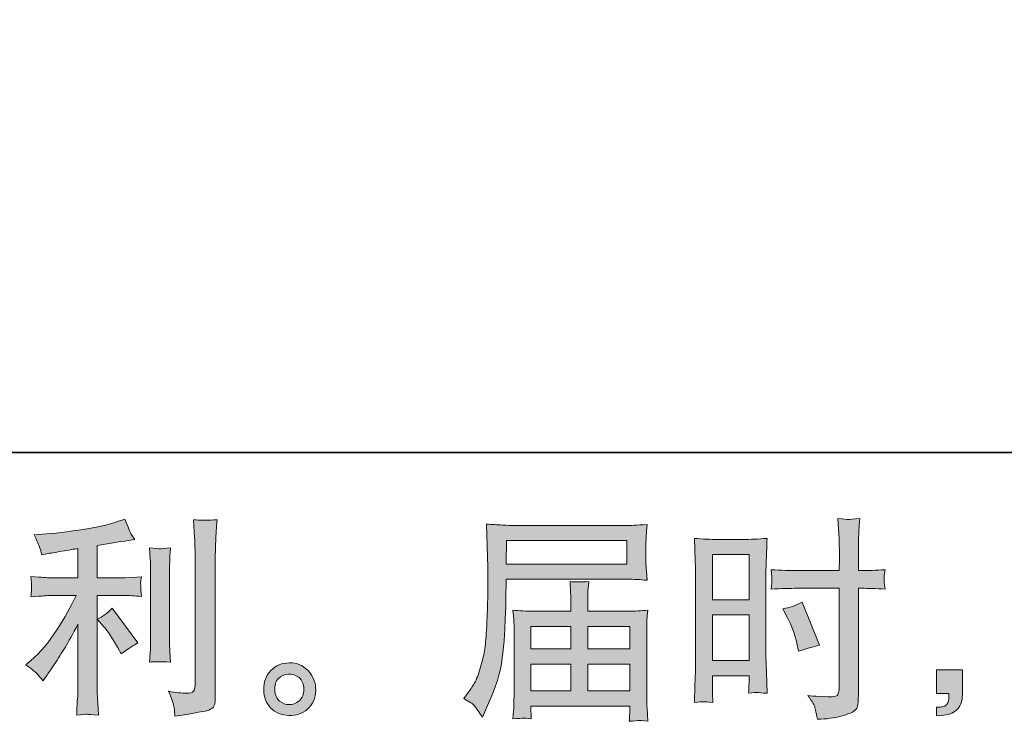
# Model space of a CAD drawing. Units: inches. Extents: x -1808 to 1337, y -1253 to 629.
# Drawn here: x -189 to 150, y -1253 to -1012 of the extents above; entities that cross this region are included whole.
import ezdxf

# ---------------------------------------------------------------- set-up
doc = ezdxf.new("R2010")
doc.units = ezdxf.units.IN
doc.header["$MEASUREMENT"] = 0
doc.layers.add('图层 1', color=7, linetype='Continuous')

msp = doc.modelspace()

# ---------------------------------------------------------------- hatches: boundary and pattern name
at = {"layer": '图层 1'}
h = msp.add_hatch(color=7, dxfattribs=at)
h.dxf.hatch_style = 2
h.paths.add_polyline_path([(49.19, -1196.07), (61.78, -1196.07), (61.78, -1211.61), (49.19, -1211.61)])
edge = h.paths.add_edge_path()
edge.add_spline(control_points=[(46.08, -1246.73), (46.48, -1246.7), (47.57, -1246.8), (49.34, -1247), (49.34, -1247), (49.19, -1243.82), (49.19, -1243.82), (49.19, -1243.82), (49.19, -1240.58), (49.19, -1240.58), (49.19, -1240.58), (49.19, -1237.78), (49.19, -1237.78), (49.19, -1237.78), (61.78, -1237.78), (61.78, -1237.78), (61.78, -1237.78), (61.78, -1239.4), (61.78, -1239.4), (61.78, -1240.73), (61.77, -1241.54), (61.75, -1241.83), (61.72, -1242.13), (61.69, -1242.79), (61.64, -1243.82), (63.26, -1243.63), (64.28, -1243.53), (64.72, -1243.55), (65.15, -1243.58), (66.26, -1243.68), (68.03, -1243.82), (68.03, -1243.82), (67.81, -1236.67), (67.81, -1236.67), (67.81, -1236.67), (67.59, -1231.04), (67.59, -1231.04), (67.59, -1231.04), (67.59, -1203.67), (67.59, -1203.67), (67.59, -1202.52), (67.62, -1200.87), (67.7, -1198.78), (67.77, -1196.66), (67.88, -1193.91), (68.03, -1190.49), (65.07, -1190.74), (62.28, -1190.86), (59.67, -1190.86), (59.67, -1190.86), (51.16, -1190.86), (51.16, -1190.86), (48.6, -1190.86), (45.86, -1190.74), (42.95, -1190.49), (42.95, -1190.49), (43.24, -1198.11), (43.24, -1198.11), (43.34, -1200.5), (43.39, -1203.03), (43.39, -1205.66), (43.39, -1205.66), (43.39, -1231.82), (43.39, -1231.82), (43.39, -1233.99), (43.34, -1236.2), (43.24, -1238.51), (43.15, -1240.82), (43.05, -1243.65), (42.95, -1247), (44.65, -1246.85), (45.68, -1246.75), (46.08, -1246.73)], knot_values=[0, 0, 0, 0, 1, 1, 1, 2, 2, 2, 3, 3, 3, 4, 4, 4, 5, 5, 5, 6, 6, 6, 7, 7, 7, 8, 8, 8, 9, 9, 9, 10, 10, 10, 11, 11, 11, 12, 12, 12, 13, 13, 13, 14, 14, 14, 15, 15, 15, 16, 16, 16, 17, 17, 17, 18, 18, 18, 19, 19, 19, 20, 20, 20, 21, 21, 21, 22, 22, 22, 23, 23, 23, 24, 24, 24, 24], degree=3, periodic=0)
h.paths.add_polyline_path([(49.19, -1216.83), (61.78, -1216.83), (61.78, -1232.56), (49.19, -1232.56)])
edge = h.paths.add_edge_path()
edge.add_spline(control_points=[(78.33, -1207.68), (78.33, -1207.68), (92.86, -1207.68), (92.86, -1207.68), (92.86, -1207.68), (92.86, -1241.02), (92.86, -1241.02), (92.86, -1241.02), (92.79, -1242.57), (92.79, -1242.57), (92.74, -1243.21), (92.59, -1243.8), (92.35, -1244.36), (92.1, -1244.93), (90.58, -1245.13), (87.77, -1244.93), (87.77, -1244.93), (84.97, -1244.86), (84.97, -1244.86), (84.33, -1244.86), (83.37, -1244.78), (82.09, -1244.64), (83.42, -1246.5), (84.17, -1247.68), (84.34, -1248.18), (84.52, -1248.67), (84.85, -1250.19), (85.34, -1252.75), (88.44, -1252.7), (91.17, -1252.33), (93.53, -1251.67), (95.88, -1251), (97.39, -1250.41), (98.06, -1249.9), (98.74, -1249.38), (99.13, -1248.67), (99.27, -1247.73), (99.39, -1246.8), (99.45, -1245.77), (99.45, -1244.64), (99.45, -1244.64), (99.45, -1207.68), (99.45, -1207.68), (99.45, -1207.68), (100.56, -1207.68), (100.56, -1207.68), (102.72, -1207.68), (105.43, -1207.78), (108.67, -1207.97), (108.38, -1205.98), (108.26, -1204.61), (108.31, -1203.87), (108.35, -1203.11), (108.48, -1202.25), (108.67, -1201.29), (105.43, -1201.48), (102.67, -1201.58), (100.41, -1201.58), (100.41, -1201.58), (99.45, -1201.58), (99.45, -1201.58), (99.45, -1201.58), (99.45, -1197.38), (99.45, -1197.38), (99.45, -1194.38), (99.48, -1192.09), (99.53, -1190.54), (99.58, -1188.99), (99.7, -1186.71), (99.9, -1183.66), (97.76, -1183.85), (96.48, -1183.95), (96.05, -1183.98), (95.62, -1184), (94.41, -1183.9), (92.42, -1183.66), (92.42, -1183.66), (92.79, -1190.52), (92.79, -1190.52), (92.89, -1192.93), (92.94, -1195.21), (92.94, -1197.38), (92.94, -1197.38), (92.86, -1201.58), (92.86, -1201.58), (92.86, -1201.58), (78.33, -1201.58), (78.33, -1201.58), (75.87, -1201.58), (72.9, -1201.48), (69.41, -1201.29), (69.55, -1203.13), (69.65, -1204.24), (69.7, -1204.63), (69.7, -1205.15), (69.6, -1206.28), (69.41, -1207.97), (72.9, -1207.78), (75.87, -1207.68), (78.33, -1207.68)], knot_values=[0, 0, 0, 0, 1, 1, 1, 2, 2, 2, 3, 3, 3, 4, 4, 4, 5, 5, 5, 6, 6, 6, 7, 7, 7, 8, 8, 8, 9, 9, 9, 10, 10, 10, 11, 11, 11, 12, 12, 12, 13, 13, 13, 14, 14, 14, 15, 15, 15, 16, 16, 16, 17, 17, 17, 18, 18, 18, 19, 19, 19, 20, 20, 20, 21, 21, 21, 22, 22, 22, 23, 23, 23, 24, 24, 24, 25, 25, 25, 26, 26, 26, 27, 27, 27, 28, 28, 28, 29, 29, 29, 30, 30, 30, 31, 31, 31, 32, 32, 32, 33, 33, 33, 33], degree=3, periodic=0)
edge = h.paths.add_edge_path()
edge.add_spline(control_points=[(74.96, -1217.59), (76.54, -1220.69), (77.64, -1223.69), (78.28, -1226.59), (78.28, -1226.59), (78.87, -1229.32), (78.87, -1229.32), (82.12, -1228.33), (84.53, -1227.64), (86.1, -1227.25), (86.1, -1227.25), (80.05, -1212.5), (80.05, -1212.5), (77.84, -1213.63), (75.65, -1214.37), (73.49, -1214.71), (73.49, -1214.71), (74.96, -1217.59), (74.96, -1217.59)], knot_values=[0, 0, 0, 0, 1, 1, 1, 2, 2, 2, 3, 3, 3, 4, 4, 4, 5, 5, 5, 6, 6, 6, 6], degree=3, periodic=0)
h = msp.add_hatch(color=7, dxfattribs=at)
h.dxf.hatch_style = 2
edge = h.paths.add_edge_path()
edge.add_spline(control_points=[(-160.42, -1220.91), (-159.14, -1222.38), (-157.59, -1224.72), (-155.77, -1227.92), (-155.77, -1227.92), (-154.45, -1230.28), (-154.45, -1230.28), (-151.94, -1228.41), (-150.04, -1227.15), (-148.77, -1226.51), (-148.77, -1226.51), (-157.62, -1214.56), (-157.62, -1214.56), (-159.14, -1216.14), (-160.84, -1217.39), (-162.71, -1218.33), (-162.71, -1218.33), (-160.42, -1220.91), (-160.42, -1220.91)], knot_values=[0, 0, 0, 0, 1, 1, 1, 2, 2, 2, 3, 3, 3, 4, 4, 4, 5, 5, 5, 6, 6, 6, 6], degree=3, periodic=0)
edge = h.paths.add_edge_path()
edge.add_spline(control_points=[(-183.35, -1237.23), (-182.78, -1237.87), (-182.16, -1238.64), (-181.47, -1239.52), (-181.47, -1239.52), (-179.99, -1237.53), (-179.99, -1237.53), (-179.75, -1237.19), (-178.94, -1235.98), (-177.56, -1233.91), (-176.18, -1231.85), (-174.93, -1229.88), (-173.8, -1228.01), (-172.67, -1226.15), (-171.19, -1223.49), (-169.37, -1220.05), (-169.37, -1220.05), (-169.37, -1241.73), (-169.37, -1241.73), (-169.37, -1242.67), (-169.43, -1244.02), (-169.55, -1245.79), (-169.68, -1247.56), (-169.76, -1249.41), (-169.81, -1251.32), (-167.87, -1251.13), (-166.67, -1251.03), (-166.22, -1251.05), (-165.79, -1251.08), (-164.5, -1251.18), (-162.34, -1251.32), (-162.34, -1251.32), (-162.56, -1246.97), (-162.56, -1246.97), (-162.76, -1243.87), (-162.83, -1242.13), (-162.78, -1241.73), (-162.78, -1241.73), (-162.78, -1210.16), (-162.78, -1210.16), (-162.78, -1210.16), (-153.34, -1210.16), (-153.34, -1210.16), (-151.86, -1210.16), (-149.92, -1210.29), (-147.51, -1210.53), (-147.51, -1210.53), (-147.73, -1208.12), (-147.73, -1208.12), (-147.73, -1208.12), (-147.73, -1207.04), (-147.73, -1207.04), (-147.78, -1206.2), (-147.79, -1205.66), (-147.77, -1205.39), (-147.74, -1205.15), (-147.66, -1204.56), (-147.51, -1203.7), (-147.51, -1203.7), (-150.83, -1203.92), (-150.83, -1203.92), (-150.83, -1203.92), (-153.26, -1204.06), (-153.26, -1204.06), (-153.26, -1204.06), (-162.78, -1204.06), (-162.78, -1204.06), (-162.78, -1204.06), (-162.78, -1193), (-162.78, -1193), (-159.09, -1192.31), (-155.48, -1191.72), (-151.94, -1191.23), (-151.94, -1191.23), (-149.8, -1190.93), (-149.8, -1190.93), (-149.8, -1190.93), (-151.13, -1188.94), (-151.13, -1188.94), (-151.22, -1188.84), (-151.91, -1187.15), (-153.19, -1183.85), (-153.19, -1183.85), (-155.77, -1184.74), (-155.77, -1184.74), (-158.82, -1185.82), (-163.25, -1186.78), (-169.03, -1187.64), (-174.82, -1188.5), (-179.48, -1189.02), (-183.02, -1189.16), (-183.02, -1189.16), (-184.49, -1189.24), (-184.49, -1189.24), (-183.51, -1191.3), (-182.88, -1192.73), (-182.61, -1193.52), (-182.34, -1194.3), (-182.08, -1195.19), (-181.84, -1196.17), (-181.84, -1196.17), (-180.07, -1195.8), (-180.07, -1195.8), (-179.08, -1195.61), (-177.37, -1195.31), (-174.94, -1194.92), (-172.51, -1194.52), (-170.65, -1194.2), (-169.37, -1193.96), (-169.37, -1193.96), (-169.37, -1204.06), (-169.37, -1204.06), (-169.37, -1204.06), (-179.33, -1204.06), (-179.33, -1204.06), (-179.62, -1204.06), (-181.71, -1203.92), (-185.6, -1203.62), (-185.6, -1203.62), (-185.38, -1205.88), (-185.38, -1205.88), (-185.38, -1205.93), (-185.38, -1206.3), (-185.38, -1206.99), (-185.38, -1206.99), (-185.38, -1208.39), (-185.38, -1208.39), (-185.43, -1208.93), (-185.5, -1209.67), (-185.6, -1210.61), (-181.71, -1210.31), (-179.62, -1210.16), (-179.33, -1210.16), (-179.33, -1210.16), (-170.03, -1210.16), (-170.03, -1210.16), (-171.76, -1213.8), (-173.96, -1217.74), (-176.64, -1221.97), (-179.32, -1226.19), (-182.33, -1229.76), (-185.67, -1232.66), (-185.67, -1232.66), (-187.3, -1234.06), (-187.3, -1234.06), (-185.23, -1235.54), (-183.91, -1236.6), (-183.35, -1237.23)], knot_values=[0, 0, 0, 0, 1, 1, 1, 2, 2, 2, 3, 3, 3, 4, 4, 4, 5, 5, 5, 6, 6, 6, 7, 7, 7, 8, 8, 8, 9, 9, 9, 10, 10, 10, 11, 11, 11, 12, 12, 12, 13, 13, 13, 14, 14, 14, 15, 15, 15, 16, 16, 16, 17, 17, 17, 18, 18, 18, 19, 19, 19, 20, 20, 20, 21, 21, 21, 22, 22, 22, 23, 23, 23, 24, 24, 24, 25, 25, 25, 26, 26, 26, 27, 27, 27, 28, 28, 28, 29, 29, 29, 30, 30, 30, 31, 31, 31, 32, 32, 32, 33, 33, 33, 34, 34, 34, 35, 35, 35, 36, 36, 36, 37, 37, 37, 38, 38, 38, 39, 39, 39, 40, 40, 40, 41, 41, 41, 42, 42, 42, 43, 43, 43, 44, 44, 44, 45, 45, 45, 46, 46, 46, 47, 47, 47, 48, 48, 48, 49, 49, 49, 49], degree=3, periodic=0)
edge = h.paths.add_edge_path()
edge.add_spline(control_points=[(-137.5, -1233.08), (-137.5, -1233.08), (-137.73, -1229.61), (-137.73, -1229.61), (-137.77, -1228.97), (-137.8, -1228.01), (-137.8, -1226.74), (-137.8, -1226.74), (-137.8, -1200.99), (-137.8, -1200.99), (-137.8, -1200.2), (-137.79, -1199.27), (-137.76, -1198.21), (-137.74, -1197.16), (-137.65, -1195.68), (-137.5, -1193.76), (-139.42, -1194.01), (-140.63, -1194.11), (-141.09, -1194.08), (-141.56, -1194.06), (-142.79, -1193.96), (-144.76, -1193.76), (-144.76, -1193.76), (-144.46, -1197.75), (-144.46, -1197.75), (-144.41, -1198.34), (-144.39, -1199.42), (-144.39, -1200.99), (-144.39, -1200.99), (-144.39, -1226.96), (-144.39, -1226.96), (-144.39, -1227.89), (-144.41, -1228.75), (-144.46, -1229.56), (-144.51, -1230.37), (-144.61, -1231.55), (-144.76, -1233.08), (-143.28, -1232.93), (-140.86, -1232.93), (-137.5, -1233.08)], knot_values=[0, 0, 0, 0, 1, 1, 1, 2, 2, 2, 3, 3, 3, 4, 4, 4, 5, 5, 5, 6, 6, 6, 7, 7, 7, 8, 8, 8, 9, 9, 9, 10, 10, 10, 11, 11, 11, 12, 12, 12, 13, 13, 13, 13], degree=3, periodic=0)
edge = h.paths.add_edge_path()
edge.add_spline(control_points=[(-136.24, -1248.82), (-136.11, -1249.77), (-136.03, -1250.73), (-135.98, -1251.67), (-128.98, -1250.63), (-125.07, -1249.95), (-124.25, -1249.6), (-123.44, -1249.26), (-122.87, -1248.82), (-122.54, -1248.27), (-122.22, -1247.73), (-122.06, -1246.97), (-122.06, -1245.99), (-122.06, -1245.99), (-122.06, -1196.05), (-122.06, -1196.05), (-122.06, -1194.77), (-122.01, -1193.15), (-121.91, -1191.18), (-121.82, -1189.21), (-121.67, -1186.85), (-121.47, -1184.1), (-124.4, -1184.25), (-126.17, -1184.3), (-126.78, -1184.27), (-127.4, -1184.25), (-128.33, -1184.2), (-129.56, -1184.1), (-129.56, -1184.1), (-129.19, -1190.3), (-129.19, -1190.3), (-129.09, -1191.82), (-129.05, -1193.79), (-129.05, -1196.2), (-129.05, -1196.2), (-129.05, -1241.27), (-129.05, -1241.27), (-129.05, -1242.1), (-129.22, -1242.72), (-129.56, -1243.14), (-129.91, -1243.55), (-130.72, -1243.77), (-132, -1243.77), (-133.57, -1243.82), (-135.64, -1243.6), (-138.19, -1243.11), (-137.01, -1245.96), (-136.36, -1247.86), (-136.24, -1248.82)], knot_values=[0, 0, 0, 0, 1, 1, 1, 2, 2, 2, 3, 3, 3, 4, 4, 4, 5, 5, 5, 6, 6, 6, 7, 7, 7, 8, 8, 8, 9, 9, 9, 10, 10, 10, 11, 11, 11, 12, 12, 12, 13, 13, 13, 14, 14, 14, 15, 15, 15, 16, 16, 16, 16], degree=3, periodic=0)
h = msp.add_hatch(color=7, dxfattribs=at)
h.dxf.hatch_style = 2
h.paths.add_polyline_path([(-21.77, -1191.28), (19.69, -1191.28), (19.69, -1199.34), (-21.91, -1199.34)])
edge = h.paths.add_edge_path()
edge.add_spline(control_points=[(-36.42, -1245.64), (-36.42, -1245.64), (-33.99, -1247.12), (-33.99, -1247.12), (-33.1, -1247.66), (-31.8, -1249.31), (-30.08, -1252.06), (-30.08, -1252.06), (-27.94, -1247.27), (-27.94, -1247.27), (-25.38, -1241.56), (-23.86, -1236.74), (-23.37, -1232.83), (-22.87, -1228.92), (-22.58, -1226.1), (-22.48, -1224.35), (-22.38, -1222.6), (-22.3, -1220.83), (-22.22, -1219.04), (-22.15, -1217.24), (-22.09, -1215.72), (-22.04, -1214.44), (-22.04, -1214.44), (-21.96, -1209.42), (-21.96, -1209.42), (-21.96, -1208.34), (-21.91, -1206.72), (-21.82, -1204.56), (-21.82, -1204.56), (19.93, -1204.56), (19.93, -1204.56), (22, -1204.56), (24.24, -1204.68), (26.65, -1204.93), (26.65, -1204.93), (26.43, -1201.8), (26.43, -1201.8), (26.33, -1200.45), (26.28, -1199.37), (26.28, -1198.61), (26.28, -1198.61), (26.28, -1192.09), (26.28, -1192.09), (26.28, -1191.45), (26.32, -1190.59), (26.39, -1189.51), (26.46, -1188.43), (26.55, -1187.15), (26.65, -1185.7), (22.91, -1185.94), (20.7, -1186.07), (20.01, -1186.07), (20.01, -1186.07), (-19.53, -1186.07), (-19.53, -1186.07), (-20.27, -1186.07), (-21.48, -1186.02), (-23.18, -1185.92), (-24.88, -1185.82), (-26.71, -1185.72), (-28.68, -1185.62), (-28.68, -1185.62), (-28.16, -1200.57), (-28.16, -1200.57), (-28.16, -1200.79), (-28.16, -1201.31), (-28.16, -1202.1), (-28.16, -1202.1), (-28.16, -1204.78), (-28.16, -1204.78), (-28.21, -1204.93), (-28.23, -1206.38), (-28.23, -1209.13), (-28.23, -1209.13), (-28.31, -1214.66), (-28.31, -1214.66), (-28.36, -1216.48), (-28.47, -1218.92), (-28.64, -1221.99), (-28.81, -1225.06), (-29.05, -1227.47), (-29.34, -1229.19), (-29.64, -1230.92), (-30.13, -1232.91), (-30.82, -1235.19), (-31.5, -1237.48), (-32.13, -1239.13), (-32.7, -1240.11), (-33.26, -1241.09), (-34.01, -1242.25), (-34.95, -1243.58), (-34.95, -1243.58), (-36.42, -1245.64), (-36.42, -1245.64)], knot_values=[0, 0, 0, 0, 1, 1, 1, 2, 2, 2, 3, 3, 3, 4, 4, 4, 5, 5, 5, 6, 6, 6, 7, 7, 7, 8, 8, 8, 9, 9, 9, 10, 10, 10, 11, 11, 11, 12, 12, 12, 13, 13, 13, 14, 14, 14, 15, 15, 15, 16, 16, 16, 17, 17, 17, 18, 18, 18, 19, 19, 19, 20, 20, 20, 21, 21, 21, 22, 22, 22, 23, 23, 23, 24, 24, 24, 25, 25, 25, 26, 26, 26, 27, 27, 27, 28, 28, 28, 29, 29, 29, 30, 30, 30, 31, 31, 31, 31], degree=3, periodic=0)
edge = h.paths.add_edge_path()
edge.add_spline(control_points=[(-16.15, -1252.38), (-15.87, -1252.36), (-14.88, -1252.45), (-13.21, -1252.65), (-13.21, -1252.65), (-13.28, -1251.18), (-13.28, -1251.18), (-13.28, -1251.18), (-13.36, -1249.77), (-13.36, -1249.77), (-13.36, -1249.77), (-13.36, -1248.23), (-13.36, -1248.23), (-13.36, -1248.23), (20.77, -1248.23), (20.77, -1248.23), (20.77, -1248.23), (20.77, -1249.85), (20.77, -1249.85), (20.77, -1249.95), (20.73, -1250.36), (20.66, -1251.13), (20.59, -1251.89), (20.55, -1252.68), (20.55, -1253.46), (22.32, -1253.32), (23.41, -1253.22), (23.82, -1253.19), (24.21, -1253.17), (25.25, -1253.27), (26.94, -1253.46), (26.94, -1253.46), (26.65, -1248.82), (26.65, -1248.82), (26.6, -1248.18), (26.57, -1246.63), (26.57, -1244.17), (26.57, -1244.17), (26.57, -1221.6), (26.57, -1221.6), (26.57, -1220.27), (26.59, -1219.24), (26.61, -1218.47), (26.64, -1217.71), (26.75, -1216.63), (26.94, -1215.2), (24.63, -1215.45), (22.38, -1215.57), (20.21, -1215.57), (20.21, -1215.57), (6.21, -1215.57), (6.21, -1215.57), (6.21, -1215.57), (6.21, -1213.06), (6.21, -1213.06), (6.21, -1211.54), (6.23, -1210.31), (6.25, -1209.38), (6.28, -1208.44), (6.39, -1207.09), (6.58, -1205.32), (3.8, -1205.56), (1.64, -1205.56), (0.12, -1205.32), (0.12, -1205.32), (0.34, -1209.23), (0.34, -1209.23), (0.39, -1210.02), (0.41, -1211.29), (0.41, -1213.06), (0.41, -1213.06), (0.41, -1215.57), (0.41, -1215.57), (0.41, -1215.57), (-12.82, -1215.57), (-12.82, -1215.57), (-14.93, -1215.57), (-17.17, -1215.45), (-19.53, -1215.2), (-19.53, -1215.2), (-19.23, -1218.35), (-19.23, -1218.35), (-19.19, -1218.84), (-19.16, -1219.9), (-19.16, -1221.52), (-19.16, -1221.52), (-19.16, -1243.5), (-19.16, -1243.5), (-19.16, -1245.32), (-19.19, -1246.8), (-19.23, -1247.93), (-19.28, -1249.06), (-19.38, -1250.63), (-19.53, -1252.65), (-17.56, -1252.5), (-16.43, -1252.41), (-16.15, -1252.38)], knot_values=[0, 0, 0, 0, 1, 1, 1, 2, 2, 2, 3, 3, 3, 4, 4, 4, 5, 5, 5, 6, 6, 6, 7, 7, 7, 8, 8, 8, 9, 9, 9, 10, 10, 10, 11, 11, 11, 12, 12, 12, 13, 13, 13, 14, 14, 14, 15, 15, 15, 16, 16, 16, 17, 17, 17, 18, 18, 18, 19, 19, 19, 20, 20, 20, 21, 21, 21, 22, 22, 22, 23, 23, 23, 24, 24, 24, 25, 25, 25, 26, 26, 26, 27, 27, 27, 28, 28, 28, 29, 29, 29, 30, 30, 30, 31, 31, 31, 32, 32, 32, 32], degree=3, periodic=0)
h.paths.add_polyline_path([(-13.36, -1233.77), (0.41, -1233.77), (0.41, -1243.01), (-13.36, -1243.01)])
h.paths.add_polyline_path([(-13.36, -1220.78), (0.41, -1220.78), (0.41, -1228.55), (-13.36, -1228.55)])
h.paths.add_polyline_path([(6.21, -1233.77), (20.77, -1233.77), (20.77, -1243.01), (6.21, -1243.01)])
h.paths.add_polyline_path([(6.21, -1220.78), (20.77, -1220.78), (20.77, -1228.55), (6.21, -1228.55)])
h = msp.add_hatch(color=7, dxfattribs=at)
h.dxf.hatch_style = 2
edge = h.paths.add_edge_path()
edge.add_spline(control_points=[(-99.9, -1246.48), (-100.9, -1245.67), (-101.46, -1244.44), (-101.56, -1242.77), (-101.7, -1241.05), (-101.3, -1239.69), (-100.34, -1238.73), (-99.38, -1237.78), (-98.22, -1237.28), (-96.87, -1237.23), (-95.52, -1237.19), (-94.3, -1237.58), (-93.22, -1238.44), (-92.14, -1239.3), (-91.59, -1240.63), (-91.56, -1242.4), (-91.54, -1244.17), (-92.08, -1245.5), (-93.18, -1246.41), (-94.29, -1247.32), (-95.48, -1247.76), (-96.76, -1247.71), (-97.84, -1247.71), (-98.89, -1247.29), (-99.9, -1246.48)], knot_values=[0, 0, 0, 0, 1, 1, 1, 2, 2, 2, 3, 3, 3, 4, 4, 4, 5, 5, 5, 6, 6, 6, 7, 7, 7, 8, 8, 8, 8], degree=3, periodic=0)
edge = h.paths.add_edge_path()
edge.add_spline(control_points=[(-90.01, -1236.13), (-91.76, -1234.26), (-93.92, -1233.32), (-96.5, -1233.35), (-99.08, -1233.37), (-101.22, -1234.26), (-102.92, -1235.98), (-104.62, -1237.7), (-105.44, -1239.89), (-105.39, -1242.55), (-105.34, -1245.2), (-104.52, -1247.32), (-102.92, -1248.91), (-101.32, -1250.51), (-99.24, -1251.37), (-96.69, -1251.47), (-94.28, -1251.57), (-92.16, -1250.86), (-90.34, -1249.33), (-88.52, -1247.81), (-87.57, -1245.59), (-87.47, -1242.69), (-87.42, -1240.18), (-88.27, -1238), (-90.01, -1236.13)], knot_values=[0, 0, 0, 0, 1, 1, 1, 2, 2, 2, 3, 3, 3, 4, 4, 4, 5, 5, 5, 6, 6, 6, 7, 7, 7, 8, 8, 8, 8], degree=3, periodic=0)
h = msp.add_hatch(color=7, dxfattribs=at)
h.dxf.hatch_style = 2
edge = h.paths.add_edge_path()
edge.add_spline(control_points=[(126.35, -1235.78), (126.35, -1235.78), (135.3, -1235.78), (135.3, -1235.78), (135.3, -1235.78), (135.3, -1244.24), (135.3, -1244.24), (135.3, -1245.52), (135.11, -1246.6), (134.71, -1247.49), (134.32, -1248.37), (133.83, -1249.09), (133.24, -1249.63), (132.65, -1250.17), (131.91, -1250.59), (131.05, -1250.91), (130.19, -1251.23), (129.21, -1251.42), (128.12, -1251.47), (128.12, -1251.47), (126.35, -1251.62), (126.35, -1251.62), (126.35, -1251.62), (126.35, -1248.59), (126.35, -1248.59), (126.94, -1248.59), (127.51, -1248.57), (128.05, -1248.52), (128.59, -1248.47), (129.08, -1248.3), (129.52, -1248), (129.98, -1247.71), (130.27, -1247.29), (130.42, -1246.77), (130.57, -1246.26), (130.64, -1245.77), (130.64, -1245.27), (130.64, -1245.27), (130.64, -1243.95), (130.64, -1243.95), (130.64, -1243.95), (126.35, -1243.95), (126.35, -1243.95), (126.35, -1243.95), (126.35, -1235.78), (126.35, -1235.78)], knot_values=[0, 0, 0, 0, 1, 1, 1, 2, 2, 2, 3, 3, 3, 4, 4, 4, 5, 5, 5, 6, 6, 6, 7, 7, 7, 8, 8, 8, 9, 9, 9, 10, 10, 10, 11, 11, 11, 12, 12, 12, 13, 13, 13, 14, 14, 14, 15, 15, 15, 15], degree=3, periodic=0)

# ---------------------------------------------------------------- linework, layer by layer
at = {"layer": '图层 1', "color": 7, "lineweight": 35}
msp.add_lwpolyline([(1336.9, -1160.99), (-1803.47, -1160.99), (-1803.47, 409.23), (1336.9, 409.23), (1336.9, -1160.99), (1336.9, -1160.99)], dxfattribs=at)
at = {"layer": '图层 1', "color": 7, "lineweight": 0}
for points in [[(-21.77, -1191.28), (19.69, -1191.28), (19.69, -1199.34), (-21.91, -1199.34), (-21.77, -1191.28)], [(49.19, -1196.07), (61.78, -1196.07), (61.78, -1211.61), (49.19, -1211.61), (49.19, -1196.07)], [(49.19, -1216.83), (61.78, -1216.83), (61.78, -1232.56), (49.19, -1232.56), (49.19, -1216.83)], [(-13.36, -1220.78), (0.41, -1220.78), (0.41, -1228.55), (-13.36, -1228.55), (-13.36, -1220.78)], [(6.21, -1220.78), (20.77, -1220.78), (20.77, -1228.55), (6.21, -1228.55), (6.21, -1220.78)], [(-13.36, -1233.77), (0.41, -1233.77), (0.41, -1243.01), (-13.36, -1243.01), (-13.36, -1233.77)], [(6.21, -1233.77), (20.77, -1233.77), (20.77, -1243.01), (6.21, -1243.01), (6.21, -1233.77)]]:
    msp.add_lwpolyline(points, dxfattribs=at)
for points, knots in [([(78.33, -1207.68), (78.33, -1207.68), (92.86, -1207.68), (92.86, -1207.68), (92.86, -1207.68), (92.86, -1241.02), (92.86, -1241.02), (92.86, -1241.02), (92.79, -1242.57), (92.79, -1242.57), (92.74, -1243.21), (92.59, -1243.8), (92.35, -1244.36), (92.1, -1244.93), (90.58, -1245.13), (87.77, -1244.93), (87.77, -1244.93), (84.97, -1244.86), (84.97, -1244.86), (84.33, -1244.86), (83.37, -1244.78), (82.09, -1244.64), (83.42, -1246.5), (84.17, -1247.68), (84.34, -1248.18), (84.52, -1248.67), (84.85, -1250.19), (85.34, -1252.75), (88.44, -1252.7), (91.17, -1252.33), (93.53, -1251.67), (95.88, -1251), (97.39, -1250.41), (98.06, -1249.9), (98.74, -1249.38), (99.13, -1248.67), (99.27, -1247.73), (99.39, -1246.8), (99.45, -1245.77), (99.45, -1244.64), (99.45, -1244.64), (99.45, -1207.68), (99.45, -1207.68), (99.45, -1207.68), (100.56, -1207.68), (100.56, -1207.68), (102.72, -1207.68), (105.43, -1207.78), (108.67, -1207.97), (108.38, -1205.98), (108.26, -1204.61), (108.31, -1203.87), (108.35, -1203.11), (108.48, -1202.25), (108.67, -1201.29), (105.43, -1201.48), (102.67, -1201.58), (100.41, -1201.58), (100.41, -1201.58), (99.45, -1201.58), (99.45, -1201.58), (99.45, -1201.58), (99.45, -1197.38), (99.45, -1197.38), (99.45, -1194.38), (99.48, -1192.09), (99.53, -1190.54), (99.58, -1188.99), (99.7, -1186.71), (99.9, -1183.66), (97.76, -1183.85), (96.48, -1183.95), (96.05, -1183.98), (95.62, -1184), (94.41, -1183.9), (92.42, -1183.66), (92.42, -1183.66), (92.79, -1190.52), (92.79, -1190.52), (92.89, -1192.93), (92.94, -1195.21), (92.94, -1197.38), (92.94, -1197.38), (92.86, -1201.58), (92.86, -1201.58), (92.86, -1201.58), (78.33, -1201.58), (78.33, -1201.58), (75.87, -1201.58), (72.9, -1201.48), (69.41, -1201.29), (69.55, -1203.13), (69.65, -1204.24), (69.7, -1204.63), (69.7, -1205.15), (69.6, -1206.28), (69.41, -1207.97), (72.9, -1207.78), (75.87, -1207.68), (78.33, -1207.68)], [0, 0, 0, 0, 1, 1, 1, 2, 2, 2, 3, 3, 3, 4, 4, 4, 5, 5, 5, 6, 6, 6, 7, 7, 7, 8, 8, 8, 9, 9, 9, 10, 10, 10, 11, 11, 11, 12, 12, 12, 13, 13, 13, 14, 14, 14, 15, 15, 15, 16, 16, 16, 17, 17, 17, 18, 18, 18, 19, 19, 19, 20, 20, 20, 21, 21, 21, 22, 22, 22, 23, 23, 23, 24, 24, 24, 25, 25, 25, 26, 26, 26, 27, 27, 27, 28, 28, 28, 29, 29, 29, 30, 30, 30, 31, 31, 31, 32, 32, 32, 33, 33, 33, 33]), ([(-183.35, -1237.23), (-182.78, -1237.87), (-182.16, -1238.64), (-181.47, -1239.52), (-181.47, -1239.52), (-179.99, -1237.53), (-179.99, -1237.53), (-179.75, -1237.19), (-178.94, -1235.98), (-177.56, -1233.91), (-176.18, -1231.85), (-174.93, -1229.88), (-173.8, -1228.01), (-172.67, -1226.15), (-171.19, -1223.49), (-169.37, -1220.05), (-169.37, -1220.05), (-169.37, -1241.73), (-169.37, -1241.73), (-169.37, -1242.67), (-169.43, -1244.02), (-169.55, -1245.79), (-169.68, -1247.56), (-169.76, -1249.41), (-169.81, -1251.32), (-167.87, -1251.13), (-166.67, -1251.03), (-166.22, -1251.05), (-165.79, -1251.08), (-164.5, -1251.18), (-162.34, -1251.32), (-162.34, -1251.32), (-162.56, -1246.97), (-162.56, -1246.97), (-162.76, -1243.87), (-162.83, -1242.13), (-162.78, -1241.73), (-162.78, -1241.73), (-162.78, -1210.16), (-162.78, -1210.16), (-162.78, -1210.16), (-153.34, -1210.16), (-153.34, -1210.16), (-151.86, -1210.16), (-149.92, -1210.29), (-147.51, -1210.53), (-147.51, -1210.53), (-147.73, -1208.12), (-147.73, -1208.12), (-147.73, -1208.12), (-147.73, -1207.04), (-147.73, -1207.04), (-147.78, -1206.2), (-147.79, -1205.66), (-147.77, -1205.39), (-147.74, -1205.15), (-147.66, -1204.56), (-147.51, -1203.7), (-147.51, -1203.7), (-150.83, -1203.92), (-150.83, -1203.92), (-150.83, -1203.92), (-153.26, -1204.06), (-153.26, -1204.06), (-153.26, -1204.06), (-162.78, -1204.06), (-162.78, -1204.06), (-162.78, -1204.06), (-162.78, -1193), (-162.78, -1193), (-159.09, -1192.31), (-155.48, -1191.72), (-151.94, -1191.23), (-151.94, -1191.23), (-149.8, -1190.93), (-149.8, -1190.93), (-149.8, -1190.93), (-151.13, -1188.94), (-151.13, -1188.94), (-151.22, -1188.84), (-151.91, -1187.15), (-153.19, -1183.85), (-153.19, -1183.85), (-155.77, -1184.74), (-155.77, -1184.74), (-158.82, -1185.82), (-163.25, -1186.78), (-169.03, -1187.64), (-174.82, -1188.5), (-179.48, -1189.02), (-183.02, -1189.16), (-183.02, -1189.16), (-184.49, -1189.24), (-184.49, -1189.24), (-183.51, -1191.3), (-182.88, -1192.73), (-182.61, -1193.52), (-182.34, -1194.3), (-182.08, -1195.19), (-181.84, -1196.17), (-181.84, -1196.17), (-180.07, -1195.8), (-180.07, -1195.8), (-179.08, -1195.61), (-177.37, -1195.31), (-174.94, -1194.92), (-172.51, -1194.52), (-170.65, -1194.2), (-169.37, -1193.96), (-169.37, -1193.96), (-169.37, -1204.06), (-169.37, -1204.06), (-169.37, -1204.06), (-179.33, -1204.06), (-179.33, -1204.06), (-179.62, -1204.06), (-181.71, -1203.92), (-185.6, -1203.62), (-185.6, -1203.62), (-185.38, -1205.88), (-185.38, -1205.88), (-185.38, -1205.93), (-185.38, -1206.3), (-185.38, -1206.99), (-185.38, -1206.99), (-185.38, -1208.39), (-185.38, -1208.39), (-185.43, -1208.93), (-185.5, -1209.67), (-185.6, -1210.61), (-181.71, -1210.31), (-179.62, -1210.16), (-179.33, -1210.16), (-179.33, -1210.16), (-170.03, -1210.16), (-170.03, -1210.16), (-171.76, -1213.8), (-173.96, -1217.74), (-176.64, -1221.97), (-179.32, -1226.19), (-182.33, -1229.76), (-185.67, -1232.66), (-185.67, -1232.66), (-187.3, -1234.06), (-187.3, -1234.06), (-185.23, -1235.54), (-183.91, -1236.6), (-183.35, -1237.23)], [0, 0, 0, 0, 1, 1, 1, 2, 2, 2, 3, 3, 3, 4, 4, 4, 5, 5, 5, 6, 6, 6, 7, 7, 7, 8, 8, 8, 9, 9, 9, 10, 10, 10, 11, 11, 11, 12, 12, 12, 13, 13, 13, 14, 14, 14, 15, 15, 15, 16, 16, 16, 17, 17, 17, 18, 18, 18, 19, 19, 19, 20, 20, 20, 21, 21, 21, 22, 22, 22, 23, 23, 23, 24, 24, 24, 25, 25, 25, 26, 26, 26, 27, 27, 27, 28, 28, 28, 29, 29, 29, 30, 30, 30, 31, 31, 31, 32, 32, 32, 33, 33, 33, 34, 34, 34, 35, 35, 35, 36, 36, 36, 37, 37, 37, 38, 38, 38, 39, 39, 39, 40, 40, 40, 41, 41, 41, 42, 42, 42, 43, 43, 43, 44, 44, 44, 45, 45, 45, 46, 46, 46, 47, 47, 47, 48, 48, 48, 49, 49, 49, 49]), ([(-136.24, -1248.82), (-136.11, -1249.77), (-136.03, -1250.73), (-135.98, -1251.67), (-128.98, -1250.63), (-125.07, -1249.95), (-124.25, -1249.6), (-123.44, -1249.26), (-122.87, -1248.82), (-122.54, -1248.27), (-122.22, -1247.73), (-122.06, -1246.97), (-122.06, -1245.99), (-122.06, -1245.99), (-122.06, -1196.05), (-122.06, -1196.05), (-122.06, -1194.77), (-122.01, -1193.15), (-121.91, -1191.18), (-121.82, -1189.21), (-121.67, -1186.85), (-121.47, -1184.1), (-124.4, -1184.25), (-126.17, -1184.3), (-126.78, -1184.27), (-127.4, -1184.25), (-128.33, -1184.2), (-129.56, -1184.1), (-129.56, -1184.1), (-129.19, -1190.3), (-129.19, -1190.3), (-129.09, -1191.82), (-129.05, -1193.79), (-129.05, -1196.2), (-129.05, -1196.2), (-129.05, -1241.27), (-129.05, -1241.27), (-129.05, -1242.1), (-129.22, -1242.72), (-129.56, -1243.14), (-129.91, -1243.55), (-130.72, -1243.77), (-132, -1243.77), (-133.57, -1243.82), (-135.64, -1243.6), (-138.19, -1243.11), (-137.01, -1245.96), (-136.36, -1247.86), (-136.24, -1248.82)], [0, 0, 0, 0, 1, 1, 1, 2, 2, 2, 3, 3, 3, 4, 4, 4, 5, 5, 5, 6, 6, 6, 7, 7, 7, 8, 8, 8, 9, 9, 9, 10, 10, 10, 11, 11, 11, 12, 12, 12, 13, 13, 13, 14, 14, 14, 15, 15, 15, 16, 16, 16, 16]), ([(-36.42, -1245.64), (-36.42, -1245.64), (-33.99, -1247.12), (-33.99, -1247.12), (-33.1, -1247.66), (-31.8, -1249.31), (-30.08, -1252.06), (-30.08, -1252.06), (-27.94, -1247.27), (-27.94, -1247.27), (-25.38, -1241.56), (-23.86, -1236.74), (-23.37, -1232.83), (-22.87, -1228.92), (-22.58, -1226.1), (-22.48, -1224.35), (-22.38, -1222.6), (-22.3, -1220.83), (-22.22, -1219.04), (-22.15, -1217.24), (-22.09, -1215.72), (-22.04, -1214.44), (-22.04, -1214.44), (-21.96, -1209.42), (-21.96, -1209.42), (-21.96, -1208.34), (-21.91, -1206.72), (-21.82, -1204.56), (-21.82, -1204.56), (19.93, -1204.56), (19.93, -1204.56), (22, -1204.56), (24.24, -1204.68), (26.65, -1204.93), (26.65, -1204.93), (26.43, -1201.8), (26.43, -1201.8), (26.33, -1200.45), (26.28, -1199.37), (26.28, -1198.61), (26.28, -1198.61), (26.28, -1192.09), (26.28, -1192.09), (26.28, -1191.45), (26.32, -1190.59), (26.39, -1189.51), (26.46, -1188.43), (26.55, -1187.15), (26.65, -1185.7), (22.91, -1185.94), (20.7, -1186.07), (20.01, -1186.07), (20.01, -1186.07), (-19.53, -1186.07), (-19.53, -1186.07), (-20.27, -1186.07), (-21.48, -1186.02), (-23.18, -1185.92), (-24.88, -1185.82), (-26.71, -1185.72), (-28.68, -1185.62), (-28.68, -1185.62), (-28.16, -1200.57), (-28.16, -1200.57), (-28.16, -1200.79), (-28.16, -1201.31), (-28.16, -1202.1), (-28.16, -1202.1), (-28.16, -1204.78), (-28.16, -1204.78), (-28.21, -1204.93), (-28.23, -1206.38), (-28.23, -1209.13), (-28.23, -1209.13), (-28.31, -1214.66), (-28.31, -1214.66), (-28.36, -1216.48), (-28.47, -1218.92), (-28.64, -1221.99), (-28.81, -1225.06), (-29.05, -1227.47), (-29.34, -1229.19), (-29.64, -1230.92), (-30.13, -1232.91), (-30.82, -1235.19), (-31.5, -1237.48), (-32.13, -1239.13), (-32.7, -1240.11), (-33.26, -1241.09), (-34.01, -1242.25), (-34.95, -1243.58), (-34.95, -1243.58), (-36.42, -1245.64), (-36.42, -1245.64)], [0, 0, 0, 0, 1, 1, 1, 2, 2, 2, 3, 3, 3, 4, 4, 4, 5, 5, 5, 6, 6, 6, 7, 7, 7, 8, 8, 8, 9, 9, 9, 10, 10, 10, 11, 11, 11, 12, 12, 12, 13, 13, 13, 14, 14, 14, 15, 15, 15, 16, 16, 16, 17, 17, 17, 18, 18, 18, 19, 19, 19, 20, 20, 20, 21, 21, 21, 22, 22, 22, 23, 23, 23, 24, 24, 24, 25, 25, 25, 26, 26, 26, 27, 27, 27, 28, 28, 28, 29, 29, 29, 30, 30, 30, 31, 31, 31, 31]), ([(-137.5, -1233.08), (-137.5, -1233.08), (-137.73, -1229.61), (-137.73, -1229.61), (-137.77, -1228.97), (-137.8, -1228.01), (-137.8, -1226.74), (-137.8, -1226.74), (-137.8, -1200.99), (-137.8, -1200.99), (-137.8, -1200.2), (-137.79, -1199.27), (-137.76, -1198.21), (-137.74, -1197.16), (-137.65, -1195.68), (-137.5, -1193.76), (-139.42, -1194.01), (-140.63, -1194.11), (-141.09, -1194.08), (-141.56, -1194.06), (-142.79, -1193.96), (-144.76, -1193.76), (-144.76, -1193.76), (-144.46, -1197.75), (-144.46, -1197.75), (-144.41, -1198.34), (-144.39, -1199.42), (-144.39, -1200.99), (-144.39, -1200.99), (-144.39, -1226.96), (-144.39, -1226.96), (-144.39, -1227.89), (-144.41, -1228.75), (-144.46, -1229.56), (-144.51, -1230.37), (-144.61, -1231.55), (-144.76, -1233.08), (-143.28, -1232.93), (-140.86, -1232.93), (-137.5, -1233.08)], [0, 0, 0, 0, 1, 1, 1, 2, 2, 2, 3, 3, 3, 4, 4, 4, 5, 5, 5, 6, 6, 6, 7, 7, 7, 8, 8, 8, 9, 9, 9, 10, 10, 10, 11, 11, 11, 12, 12, 12, 13, 13, 13, 13]), ([(46.08, -1246.73), (46.48, -1246.7), (47.57, -1246.8), (49.34, -1247), (49.34, -1247), (49.19, -1243.82), (49.19, -1243.82), (49.19, -1243.82), (49.19, -1240.58), (49.19, -1240.58), (49.19, -1240.58), (49.19, -1237.78), (49.19, -1237.78), (49.19, -1237.78), (61.78, -1237.78), (61.78, -1237.78), (61.78, -1237.78), (61.78, -1239.4), (61.78, -1239.4), (61.78, -1240.73), (61.77, -1241.54), (61.75, -1241.83), (61.72, -1242.13), (61.69, -1242.79), (61.64, -1243.82), (63.26, -1243.63), (64.28, -1243.53), (64.72, -1243.55), (65.15, -1243.58), (66.26, -1243.68), (68.03, -1243.82), (68.03, -1243.82), (67.81, -1236.67), (67.81, -1236.67), (67.81, -1236.67), (67.59, -1231.04), (67.59, -1231.04), (67.59, -1231.04), (67.59, -1203.67), (67.59, -1203.67), (67.59, -1202.52), (67.62, -1200.87), (67.7, -1198.78), (67.77, -1196.66), (67.88, -1193.91), (68.03, -1190.49), (65.07, -1190.74), (62.28, -1190.86), (59.67, -1190.86), (59.67, -1190.86), (51.16, -1190.86), (51.16, -1190.86), (48.6, -1190.86), (45.86, -1190.74), (42.95, -1190.49), (42.95, -1190.49), (43.24, -1198.11), (43.24, -1198.11), (43.34, -1200.5), (43.39, -1203.03), (43.39, -1205.66), (43.39, -1205.66), (43.39, -1231.82), (43.39, -1231.82), (43.39, -1233.99), (43.34, -1236.2), (43.24, -1238.51), (43.15, -1240.82), (43.05, -1243.65), (42.95, -1247), (44.65, -1246.85), (45.68, -1246.75), (46.08, -1246.73)], [0, 0, 0, 0, 1, 1, 1, 2, 2, 2, 3, 3, 3, 4, 4, 4, 5, 5, 5, 6, 6, 6, 7, 7, 7, 8, 8, 8, 9, 9, 9, 10, 10, 10, 11, 11, 11, 12, 12, 12, 13, 13, 13, 14, 14, 14, 15, 15, 15, 16, 16, 16, 17, 17, 17, 18, 18, 18, 19, 19, 19, 20, 20, 20, 21, 21, 21, 22, 22, 22, 23, 23, 23, 24, 24, 24, 24]), ([(-16.15, -1252.38), (-15.87, -1252.36), (-14.88, -1252.45), (-13.21, -1252.65), (-13.21, -1252.65), (-13.28, -1251.18), (-13.28, -1251.18), (-13.28, -1251.18), (-13.36, -1249.77), (-13.36, -1249.77), (-13.36, -1249.77), (-13.36, -1248.23), (-13.36, -1248.23), (-13.36, -1248.23), (20.77, -1248.23), (20.77, -1248.23), (20.77, -1248.23), (20.77, -1249.85), (20.77, -1249.85), (20.77, -1249.95), (20.73, -1250.36), (20.66, -1251.13), (20.59, -1251.89), (20.55, -1252.68), (20.55, -1253.46), (22.32, -1253.32), (23.41, -1253.22), (23.82, -1253.19), (24.21, -1253.17), (25.25, -1253.27), (26.94, -1253.46), (26.94, -1253.46), (26.65, -1248.82), (26.65, -1248.82), (26.6, -1248.18), (26.57, -1246.63), (26.57, -1244.17), (26.57, -1244.17), (26.57, -1221.6), (26.57, -1221.6), (26.57, -1220.27), (26.59, -1219.24), (26.61, -1218.47), (26.64, -1217.71), (26.75, -1216.63), (26.94, -1215.2), (24.63, -1215.45), (22.38, -1215.57), (20.21, -1215.57), (20.21, -1215.57), (6.21, -1215.57), (6.21, -1215.57), (6.21, -1215.57), (6.21, -1213.06), (6.21, -1213.06), (6.21, -1211.54), (6.23, -1210.31), (6.25, -1209.38), (6.28, -1208.44), (6.39, -1207.09), (6.58, -1205.32), (3.8, -1205.56), (1.64, -1205.56), (0.12, -1205.32), (0.12, -1205.32), (0.34, -1209.23), (0.34, -1209.23), (0.39, -1210.02), (0.41, -1211.29), (0.41, -1213.06), (0.41, -1213.06), (0.41, -1215.57), (0.41, -1215.57), (0.41, -1215.57), (-12.82, -1215.57), (-12.82, -1215.57), (-14.93, -1215.57), (-17.17, -1215.45), (-19.53, -1215.2), (-19.53, -1215.2), (-19.23, -1218.35), (-19.23, -1218.35), (-19.19, -1218.84), (-19.16, -1219.9), (-19.16, -1221.52), (-19.16, -1221.52), (-19.16, -1243.5), (-19.16, -1243.5), (-19.16, -1245.32), (-19.19, -1246.8), (-19.23, -1247.93), (-19.28, -1249.06), (-19.38, -1250.63), (-19.53, -1252.65), (-17.56, -1252.5), (-16.43, -1252.41), (-16.15, -1252.38)], [0, 0, 0, 0, 1, 1, 1, 2, 2, 2, 3, 3, 3, 4, 4, 4, 5, 5, 5, 6, 6, 6, 7, 7, 7, 8, 8, 8, 9, 9, 9, 10, 10, 10, 11, 11, 11, 12, 12, 12, 13, 13, 13, 14, 14, 14, 15, 15, 15, 16, 16, 16, 17, 17, 17, 18, 18, 18, 19, 19, 19, 20, 20, 20, 21, 21, 21, 22, 22, 22, 23, 23, 23, 24, 24, 24, 25, 25, 25, 26, 26, 26, 27, 27, 27, 28, 28, 28, 29, 29, 29, 30, 30, 30, 31, 31, 31, 32, 32, 32, 32]), ([(74.96, -1217.59), (76.54, -1220.69), (77.64, -1223.69), (78.28, -1226.59), (78.28, -1226.59), (78.87, -1229.32), (78.87, -1229.32), (82.12, -1228.33), (84.53, -1227.64), (86.1, -1227.25), (86.1, -1227.25), (80.05, -1212.5), (80.05, -1212.5), (77.84, -1213.63), (75.65, -1214.37), (73.49, -1214.71), (73.49, -1214.71), (74.96, -1217.59), (74.96, -1217.59)], [0, 0, 0, 0, 1, 1, 1, 2, 2, 2, 3, 3, 3, 4, 4, 4, 5, 5, 5, 6, 6, 6, 6]), ([(-160.42, -1220.91), (-159.14, -1222.38), (-157.59, -1224.72), (-155.77, -1227.92), (-155.77, -1227.92), (-154.45, -1230.28), (-154.45, -1230.28), (-151.94, -1228.41), (-150.04, -1227.15), (-148.77, -1226.51), (-148.77, -1226.51), (-157.62, -1214.56), (-157.62, -1214.56), (-159.14, -1216.14), (-160.84, -1217.39), (-162.71, -1218.33), (-162.71, -1218.33), (-160.42, -1220.91), (-160.42, -1220.91)], [0, 0, 0, 0, 1, 1, 1, 2, 2, 2, 3, 3, 3, 4, 4, 4, 5, 5, 5, 6, 6, 6, 6]), ([(-90.01, -1236.13), (-91.76, -1234.26), (-93.92, -1233.32), (-96.5, -1233.35), (-99.08, -1233.37), (-101.22, -1234.26), (-102.92, -1235.98), (-104.62, -1237.7), (-105.44, -1239.89), (-105.39, -1242.55), (-105.34, -1245.2), (-104.52, -1247.32), (-102.92, -1248.91), (-101.32, -1250.51), (-99.24, -1251.37), (-96.69, -1251.47), (-94.28, -1251.57), (-92.16, -1250.86), (-90.34, -1249.33), (-88.52, -1247.81), (-87.57, -1245.59), (-87.47, -1242.69), (-87.42, -1240.18), (-88.27, -1238), (-90.01, -1236.13)], [0, 0, 0, 0, 1, 1, 1, 2, 2, 2, 3, 3, 3, 4, 4, 4, 5, 5, 5, 6, 6, 6, 7, 7, 7, 8, 8, 8, 8]), ([(-99.9, -1246.48), (-100.9, -1245.67), (-101.46, -1244.44), (-101.56, -1242.77), (-101.7, -1241.05), (-101.3, -1239.69), (-100.34, -1238.73), (-99.38, -1237.78), (-98.22, -1237.28), (-96.87, -1237.23), (-95.52, -1237.19), (-94.3, -1237.58), (-93.22, -1238.44), (-92.14, -1239.3), (-91.59, -1240.63), (-91.56, -1242.4), (-91.54, -1244.17), (-92.08, -1245.5), (-93.18, -1246.41), (-94.29, -1247.32), (-95.48, -1247.76), (-96.76, -1247.71), (-97.84, -1247.71), (-98.89, -1247.29), (-99.9, -1246.48)], [0, 0, 0, 0, 1, 1, 1, 2, 2, 2, 3, 3, 3, 4, 4, 4, 5, 5, 5, 6, 6, 6, 7, 7, 7, 8, 8, 8, 8]), ([(126.35, -1235.78), (126.35, -1235.78), (135.3, -1235.78), (135.3, -1235.78), (135.3, -1235.78), (135.3, -1244.24), (135.3, -1244.24), (135.3, -1245.52), (135.11, -1246.6), (134.71, -1247.49), (134.32, -1248.37), (133.83, -1249.09), (133.24, -1249.63), (132.65, -1250.17), (131.91, -1250.59), (131.05, -1250.91), (130.19, -1251.23), (129.21, -1251.42), (128.12, -1251.47), (128.12, -1251.47), (126.35, -1251.62), (126.35, -1251.62), (126.35, -1251.62), (126.35, -1248.59), (126.35, -1248.59), (126.94, -1248.59), (127.51, -1248.57), (128.05, -1248.52), (128.59, -1248.47), (129.08, -1248.3), (129.52, -1248), (129.98, -1247.71), (130.27, -1247.29), (130.42, -1246.77), (130.57, -1246.26), (130.64, -1245.77), (130.64, -1245.27), (130.64, -1245.27), (130.64, -1243.95), (130.64, -1243.95), (130.64, -1243.95), (126.35, -1243.95), (126.35, -1243.95), (126.35, -1243.95), (126.35, -1235.78), (126.35, -1235.78)], [0, 0, 0, 0, 1, 1, 1, 2, 2, 2, 3, 3, 3, 4, 4, 4, 5, 5, 5, 6, 6, 6, 7, 7, 7, 8, 8, 8, 9, 9, 9, 10, 10, 10, 11, 11, 11, 12, 12, 12, 13, 13, 13, 14, 14, 14, 15, 15, 15, 15])]:
    msp.add_open_spline(points, degree=3, knots=knots, dxfattribs=at)

doc.saveas('drawing.dxf')
